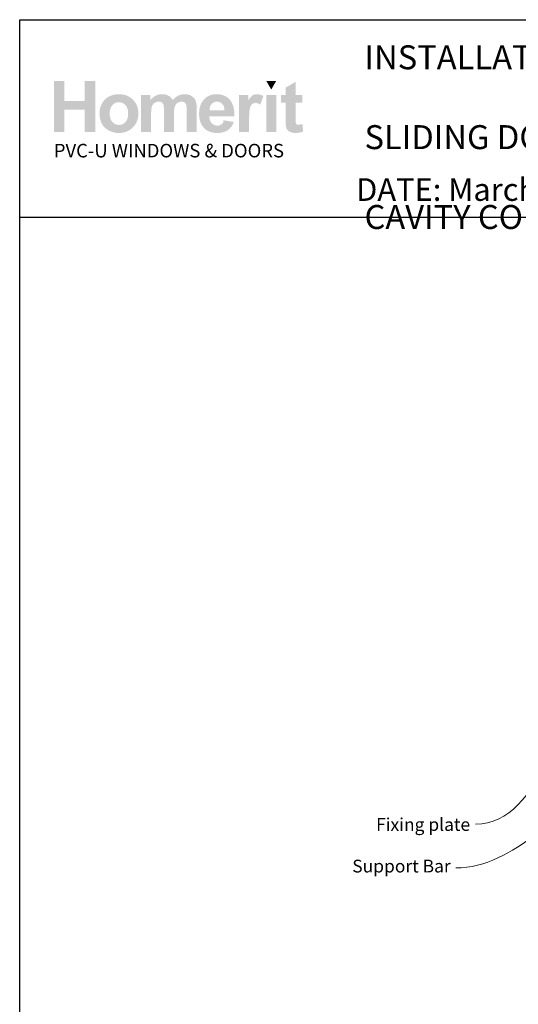
# Model space of a CAD drawing. Units: millimetres. Extents: x 30 to 1236, y 30 to 1588.
# Drawn here: x 651 to 847, y 1202 to 1588 of the extents above; entities that cross this region are included whole.
import ezdxf

# ---------------------------------------------------------------- set-up
doc = ezdxf.new("R2010")
doc.units = ezdxf.units.MM
doc.layers.add('Homerit', color=2, linetype='Continuous')
doc.layers.add('INK_EXT_XXXXXX', color=7, linetype='Continuous')
doc.styles.add('General notes', font='arial.ttf', dxfattribs={"height": 3.5})
doc.styles.get("Standard").update_dxf_attribs({"font": 'arial.ttf'})

msp = doc.modelspace()

# ---------------------------------------------------------------- hatches: boundary and pattern name
at = {"linetype": 'Continuous', "true_color": 0x2776bb}
h = msp.add_hatch(color=152, dxfattribs=at)
h.dxf.hatch_style = 1
edge = h.paths.add_edge_path()
edge.add_spline(control_points=[(697.95, 1551.02), (697.95, 1553.2), (697.23, 1555), (695.81, 1556.43)], knot_values=[0, 0, 0, 0, 1, 1, 1, 1], degree=3, periodic=0)
edge.add_spline(control_points=[(695.81, 1556.43), (694.38, 1557.85), (692.55, 1558.57), (690.32, 1558.57)], knot_values=[0, 0, 0, 0, 1, 1, 1, 1], degree=3, periodic=0)
edge.add_spline(control_points=[(690.32, 1558.57), (688.88, 1558.57), (687.57, 1558.25), (686.4, 1557.62)], knot_values=[0, 0, 0, 0, 1, 1, 1, 1], degree=3, periodic=0)
edge.add_spline(control_points=[(686.4, 1557.62), (685.22, 1556.99), (684.32, 1556.08), (683.68, 1554.89)], knot_values=[0, 0, 0, 0, 1, 1, 1, 1], degree=3, periodic=0)
edge.add_spline(control_points=[(683.68, 1554.89), (683.04, 1553.69), (682.72, 1552.46), (682.72, 1551.18)], knot_values=[0, 0, 0, 0, 1, 1, 1, 1], degree=3, periodic=0)
edge.add_spline(control_points=[(682.72, 1551.18), (682.72, 1549.51), (683.04, 1548.1), (683.68, 1546.93)], knot_values=[0, 0, 0, 0, 1, 1, 1, 1], degree=3, periodic=0)
edge.add_spline(control_points=[(683.68, 1546.93), (684.32, 1545.77), (685.25, 1544.89), (686.48, 1544.29)], knot_values=[0, 0, 0, 0, 1, 1, 1, 1], degree=3, periodic=0)
edge.add_spline(control_points=[(686.48, 1544.29), (687.71, 1543.69), (689, 1543.39), (690.35, 1543.39)], knot_values=[0, 0, 0, 0, 1, 1, 1, 1], degree=3, periodic=0)
edge.add_spline(control_points=[(690.35, 1543.39), (692.53, 1543.39), (694.35, 1544.11), (695.79, 1545.55)], knot_values=[0, 0, 0, 0, 1, 1, 1, 1], degree=3, periodic=0)
edge.add_spline(control_points=[(695.79, 1545.55), (697.23, 1547), (697.95, 1548.82), (697.95, 1551.02)], knot_values=[0, 0, 0, 0, 1, 1, 1, 1], degree=3, periodic=0)
edge = h.paths.add_edge_path(flags=16)
edge.add_spline(control_points=[(686.72, 1550.98), (686.72, 1552.41), (687.07, 1553.52), (687.77, 1554.28)], knot_values=[0, 0, 0, 0, 1, 1, 1, 1], degree=3, periodic=0)
edge.add_spline(control_points=[(687.77, 1554.28), (688.46, 1555.05), (689.32, 1555.43), (690.34, 1555.43)], knot_values=[0, 0, 0, 0, 1, 1, 1, 1], degree=3, periodic=0)
edge.add_spline(control_points=[(690.34, 1555.43), (691.36, 1555.43), (692.22, 1555.05), (692.91, 1554.28)], knot_values=[0, 0, 0, 0, 1, 1, 1, 1], degree=3, periodic=0)
edge.add_spline(control_points=[(692.91, 1554.28), (693.6, 1553.52), (693.95, 1552.42), (693.95, 1551)], knot_values=[0, 0, 0, 0, 1, 1, 1, 1], degree=3, periodic=0)
edge.add_spline(control_points=[(693.95, 1551), (693.95, 1549.55), (693.6, 1548.44), (692.91, 1547.67)], knot_values=[0, 0, 0, 0, 1, 1, 1, 1], degree=3, periodic=0)
edge.add_spline(control_points=[(692.91, 1547.67), (692.22, 1546.91), (691.36, 1546.52), (690.34, 1546.52)], knot_values=[0, 0, 0, 0, 1, 1, 1, 1], degree=3, periodic=0)
edge.add_spline(control_points=[(690.34, 1546.52), (689.32, 1546.52), (688.46, 1546.91), (687.77, 1547.67)], knot_values=[0, 0, 0, 0, 1, 1, 1, 1], degree=3, periodic=0)
edge.add_spline(control_points=[(687.77, 1547.67), (687.07, 1548.44), (686.72, 1549.54), (686.72, 1550.98)], knot_values=[0, 0, 0, 0, 1, 1, 1, 1], degree=3, periodic=0)
edge = h.paths.add_edge_path()
edge.add_spline(control_points=[(702.93, 1550.79), (702.93, 1552.18), (703.03, 1553.18), (703.24, 1553.78)], knot_values=[0, 0, 0, 0, 1, 1, 1, 1], degree=3, periodic=0)
edge.add_spline(control_points=[(703.24, 1553.78), (703.45, 1554.38), (703.8, 1554.84), (704.28, 1555.16)], knot_values=[0, 0, 0, 0, 1, 1, 1, 1], degree=3, periodic=0)
edge.add_spline(control_points=[(704.28, 1555.16), (704.77, 1555.48), (705.31, 1555.64), (705.91, 1555.64)], knot_values=[0, 0, 0, 0, 1, 1, 1, 1], degree=3, periodic=0)
edge.add_spline(control_points=[(705.91, 1555.64), (706.41, 1555.64), (706.81, 1555.54), (707.1, 1555.34)], knot_values=[0, 0, 0, 0, 1, 1, 1, 1], degree=3, periodic=0)
edge.add_spline(control_points=[(707.1, 1555.34), (707.4, 1555.14), (707.61, 1554.83), (707.75, 1554.43)], knot_values=[0, 0, 0, 0, 1, 1, 1, 1], degree=3, periodic=0)
edge.add_spline(control_points=[(707.75, 1554.43), (707.89, 1554.02), (707.96, 1553.1), (707.96, 1551.69)], knot_values=[0, 0, 0, 0, 1, 1, 1, 1], degree=3, periodic=0)
edge.add_line((707.96, 1551.69), (707.96, 1543.73))
edge.add_line((707.96, 1543.73), (711.88, 1543.73))
edge.add_line((711.88, 1543.73), (711.88, 1550.71))
edge.add_spline(control_points=[(711.88, 1550.71), (711.88, 1552.07), (711.98, 1553.07), (712.2, 1553.71)], knot_values=[0, 0, 0, 0, 1, 1, 1, 1], degree=3, periodic=0)
edge.add_spline(control_points=[(712.2, 1553.71), (712.41, 1554.34), (712.76, 1554.82), (713.24, 1555.15)], knot_values=[0, 0, 0, 0, 1, 1, 1, 1], degree=3, periodic=0)
edge.add_spline(control_points=[(713.24, 1555.15), (713.72, 1555.48), (714.24, 1555.64), (714.79, 1555.64)], knot_values=[0, 0, 0, 0, 1, 1, 1, 1], degree=3, periodic=0)
edge.add_spline(control_points=[(714.79, 1555.64), (715.54, 1555.64), (716.1, 1555.37), (716.46, 1554.82)], knot_values=[0, 0, 0, 0, 1, 1, 1, 1], degree=3, periodic=0)
edge.add_spline(control_points=[(716.46, 1554.82), (716.73, 1554.4), (716.87, 1553.47), (716.87, 1552.03)], knot_values=[0, 0, 0, 0, 1, 1, 1, 1], degree=3, periodic=0)
edge.add_line((716.87, 1552.03), (716.87, 1543.73))
edge.add_line((716.87, 1543.73), (720.78, 1543.73))
edge.add_line((720.78, 1543.73), (720.78, 1553.01))
edge.add_spline(control_points=[(720.78, 1553.01), (720.78, 1554.39), (720.64, 1555.39), (720.37, 1556.01)], knot_values=[0, 0, 0, 0, 1, 1, 1, 1], degree=3, periodic=0)
edge.add_spline(control_points=[(720.37, 1556.01), (720, 1556.85), (719.44, 1557.49), (718.69, 1557.92)], knot_values=[0, 0, 0, 0, 1, 1, 1, 1], degree=3, periodic=0)
edge.add_spline(control_points=[(718.69, 1557.92), (717.94, 1558.35), (717.02, 1558.57), (715.93, 1558.57)], knot_values=[0, 0, 0, 0, 1, 1, 1, 1], degree=3, periodic=0)
edge.add_spline(control_points=[(715.93, 1558.57), (715.08, 1558.57), (714.27, 1558.38), (713.52, 1558)], knot_values=[0, 0, 0, 0, 1, 1, 1, 1], degree=3, periodic=0)
edge.add_spline(control_points=[(713.52, 1558), (712.77, 1557.62), (712.07, 1557.04), (711.42, 1556.27)], knot_values=[0, 0, 0, 0, 1, 1, 1, 1], degree=3, periodic=0)
edge.add_spline(control_points=[(711.42, 1556.27), (710.97, 1557.04), (710.4, 1557.62), (709.7, 1558)], knot_values=[0, 0, 0, 0, 1, 1, 1, 1], degree=3, periodic=0)
edge.add_spline(control_points=[(709.7, 1558), (709.01, 1558.38), (708.19, 1558.57), (707.24, 1558.57)], knot_values=[0, 0, 0, 0, 1, 1, 1, 1], degree=3, periodic=0)
edge.add_spline(control_points=[(707.24, 1558.57), (705.46, 1558.57), (703.92, 1557.81), (702.63, 1556.28)], knot_values=[0, 0, 0, 0, 1, 1, 1, 1], degree=3, periodic=0)
edge.add_line((702.63, 1556.28), (702.63, 1558.27))
edge.add_line((702.63, 1558.27), (699.02, 1558.27))
edge.add_line((699.02, 1558.27), (699.02, 1543.73))
edge.add_line((699.02, 1543.73), (702.93, 1543.73))
edge.add_line((702.93, 1543.73), (702.93, 1550.79))
edge = h.paths.add_edge_path()
edge.add_spline(control_points=[(735.52, 1549.88), (735.57, 1552.82), (734.97, 1555), (733.7, 1556.43)], knot_values=[0, 0, 0, 0, 1, 1, 1, 1], degree=3, periodic=0)
edge.add_spline(control_points=[(733.7, 1556.43), (732.42, 1557.85), (730.69, 1558.57), (728.49, 1558.57)], knot_values=[0, 0, 0, 0, 1, 1, 1, 1], degree=3, periodic=0)
edge.add_spline(control_points=[(728.49, 1558.57), (726.53, 1558.57), (724.91, 1557.89), (723.63, 1556.52)], knot_values=[0, 0, 0, 0, 1, 1, 1, 1], degree=3, periodic=0)
edge.add_spline(control_points=[(723.63, 1556.52), (722.35, 1555.16), (721.71, 1553.27), (721.71, 1550.87)], knot_values=[0, 0, 0, 0, 1, 1, 1, 1], degree=3, periodic=0)
edge.add_spline(control_points=[(721.71, 1550.87), (721.71, 1548.85), (722.2, 1547.18), (723.17, 1545.86)], knot_values=[0, 0, 0, 0, 1, 1, 1, 1], degree=3, periodic=0)
edge.add_spline(control_points=[(723.17, 1545.86), (724.41, 1544.21), (726.31, 1543.39), (728.88, 1543.39)], knot_values=[0, 0, 0, 0, 1, 1, 1, 1], degree=3, periodic=0)
edge.add_spline(control_points=[(728.88, 1543.39), (730.5, 1543.39), (731.85, 1543.75), (732.93, 1544.48)], knot_values=[0, 0, 0, 0, 1, 1, 1, 1], degree=3, periodic=0)
edge.add_spline(control_points=[(732.93, 1544.48), (734.01, 1545.22), (734.8, 1546.28), (735.3, 1547.69)], knot_values=[0, 0, 0, 0, 1, 1, 1, 1], degree=3, periodic=0)
edge.add_line((735.3, 1547.69), (731.43, 1548.33))
edge.add_spline(control_points=[(731.43, 1548.33), (731.22, 1547.61), (730.9, 1547.08), (730.48, 1546.76)], knot_values=[0, 0, 0, 0, 1, 1, 1, 1], degree=3, periodic=0)
edge.add_spline(control_points=[(730.48, 1546.76), (730.06, 1546.43), (729.54, 1546.27), (728.93, 1546.27)], knot_values=[0, 0, 0, 0, 1, 1, 1, 1], degree=3, periodic=0)
edge.add_spline(control_points=[(728.93, 1546.27), (728.03, 1546.27), (727.27, 1546.58), (726.66, 1547.22)], knot_values=[0, 0, 0, 0, 1, 1, 1, 1], degree=3, periodic=0)
edge.add_spline(control_points=[(726.66, 1547.22), (726.06, 1547.85), (725.74, 1548.74), (725.71, 1549.88)], knot_values=[0, 0, 0, 0, 1, 1, 1, 1], degree=3, periodic=0)
edge.add_line((725.71, 1549.88), (735.52, 1549.88))
edge = h.paths.add_edge_path(flags=16)
edge.add_spline(control_points=[(725.78, 1552.25), (725.77, 1553.29), (726.05, 1554.12), (726.61, 1554.73)], knot_values=[0, 0, 0, 0, 1, 1, 1, 1], degree=3, periodic=0)
edge.add_spline(control_points=[(726.61, 1554.73), (727.16, 1555.34), (727.87, 1555.64), (728.73, 1555.64)], knot_values=[0, 0, 0, 0, 1, 1, 1, 1], degree=3, periodic=0)
edge.add_spline(control_points=[(728.73, 1555.64), (729.53, 1555.64), (730.21, 1555.35), (730.77, 1554.78)], knot_values=[0, 0, 0, 0, 1, 1, 1, 1], degree=3, periodic=0)
edge.add_spline(control_points=[(730.77, 1554.78), (731.33, 1554.2), (731.62, 1553.35), (731.65, 1552.25)], knot_values=[0, 0, 0, 0, 1, 1, 1, 1], degree=3, periodic=0)
edge.add_line((731.65, 1552.25), (725.78, 1552.25))
edge = h.paths.add_edge_path()
edge.add_spline(control_points=[(741.28, 1548.21), (741.28, 1550.68), (741.39, 1552.3), (741.6, 1553.08)], knot_values=[0, 0, 0, 0, 1, 1, 1, 1], degree=3, periodic=0)
edge.add_spline(control_points=[(741.6, 1553.08), (741.81, 1553.85), (742.11, 1554.39), (742.48, 1554.68)], knot_values=[0, 0, 0, 0, 1, 1, 1, 1], degree=3, periodic=0)
edge.add_spline(control_points=[(742.48, 1554.68), (742.85, 1554.98), (743.31, 1555.13), (743.85, 1555.13)], knot_values=[0, 0, 0, 0, 1, 1, 1, 1], degree=3, periodic=0)
edge.add_spline(control_points=[(743.85, 1555.13), (744.4, 1555.13), (745, 1554.92), (745.65, 1554.5)], knot_values=[0, 0, 0, 0, 1, 1, 1, 1], degree=3, periodic=0)
edge.add_line((745.65, 1554.5), (746.87, 1557.84))
edge.add_spline(control_points=[(746.87, 1557.84), (746.05, 1558.33), (745.2, 1558.57), (744.32, 1558.57)], knot_values=[0, 0, 0, 0, 1, 1, 1, 1], degree=3, periodic=0)
edge.add_spline(control_points=[(744.32, 1558.57), (743.69, 1558.57), (743.13, 1558.42), (742.64, 1558.12)], knot_values=[0, 0, 0, 0, 1, 1, 1, 1], degree=3, periodic=0)
edge.add_spline(control_points=[(742.64, 1558.12), (742.15, 1557.81), (741.6, 1557.18), (740.98, 1556.2)], knot_values=[0, 0, 0, 0, 1, 1, 1, 1], degree=3, periodic=0)
edge.add_line((740.98, 1556.2), (740.98, 1558.27))
edge.add_line((740.98, 1558.27), (737.37, 1558.27))
edge.add_line((737.37, 1558.27), (737.37, 1543.73))
edge.add_line((737.37, 1543.73), (741.28, 1543.73))
edge.add_line((741.28, 1543.73), (741.28, 1548.21))
h.paths.add_polyline_path([(751.9, 1558.27), (747.98, 1558.27), (747.98, 1543.73), (751.9, 1543.73)])
edge = h.paths.add_edge_path()
edge.add_line((759.48, 1555.21), (762.15, 1555.21))
edge.add_line((762.15, 1555.21), (762.15, 1558.27))
edge.add_line((762.15, 1558.27), (759.48, 1558.27))
edge.add_line((759.48, 1558.27), (759.48, 1563.38))
edge.add_line((759.48, 1563.38), (755.57, 1561.15))
edge.add_line((755.57, 1561.15), (755.57, 1558.27))
edge.add_line((755.57, 1558.27), (753.76, 1558.27))
edge.add_line((753.76, 1558.27), (753.76, 1555.21))
edge.add_line((753.76, 1555.21), (755.57, 1555.21))
edge.add_line((755.57, 1555.21), (755.57, 1548.86))
edge.add_spline(control_points=[(755.57, 1548.86), (755.57, 1547.5), (755.61, 1546.59), (755.69, 1546.14)], knot_values=[0, 0, 0, 0, 1, 1, 1, 1], degree=3, periodic=0)
edge.add_spline(control_points=[(755.69, 1546.14), (755.79, 1545.51), (755.97, 1545.01), (756.23, 1544.64)], knot_values=[0, 0, 0, 0, 1, 1, 1, 1], degree=3, periodic=0)
edge.add_spline(control_points=[(756.23, 1544.64), (756.5, 1544.27), (756.91, 1543.97), (757.47, 1543.73)], knot_values=[0, 0, 0, 0, 1, 1, 1, 1], degree=3, periodic=0)
edge.add_spline(control_points=[(757.47, 1543.73), (758.02, 1543.5), (758.65, 1543.39), (759.35, 1543.39)], knot_values=[0, 0, 0, 0, 1, 1, 1, 1], degree=3, periodic=0)
edge.add_spline(control_points=[(759.35, 1543.39), (760.49, 1543.39), (761.51, 1543.58), (762.41, 1543.96)], knot_values=[0, 0, 0, 0, 1, 1, 1, 1], degree=3, periodic=0)
edge.add_line((762.41, 1543.96), (762.13, 1546.94))
edge.add_spline(control_points=[(762.13, 1546.94), (761.44, 1546.69), (760.92, 1546.57), (760.56, 1546.57)], knot_values=[0, 0, 0, 0, 1, 1, 1, 1], degree=3, periodic=0)
edge.add_spline(control_points=[(760.56, 1546.57), (760.3, 1546.57), (760.08, 1546.63), (759.9, 1546.76)], knot_values=[0, 0, 0, 0, 1, 1, 1, 1], degree=3, periodic=0)
edge.add_spline(control_points=[(759.9, 1546.76), (759.72, 1546.89), (759.61, 1547.05), (759.56, 1547.25)], knot_values=[0, 0, 0, 0, 1, 1, 1, 1], degree=3, periodic=0)
edge.add_spline(control_points=[(759.56, 1547.25), (759.51, 1547.44), (759.48, 1548.14), (759.48, 1549.33)], knot_values=[0, 0, 0, 0, 1, 1, 1, 1], degree=3, periodic=0)
edge.add_line((759.48, 1549.33), (759.48, 1555.21))
h.paths.add_polyline_path([(681.11, 1563.77), (676.98, 1563.77), (676.98, 1555.9), (668.98, 1555.9), (668.98, 1563.77), (664.86, 1563.77), (664.86, 1543.73), (668.98, 1543.73), (668.98, 1552.5), (676.98, 1552.5), (676.98, 1543.73), (681.11, 1543.73)])
at = {"linetype": 'Continuous', "lineweight": 0, "true_color": 0xed1f24}
h = msp.add_hatch(color=240, dxfattribs=at)
h.dxf.hatch_style = 1
h.paths.add_polyline_path([(751.89, 1563.76), (748, 1563.76), (749.94, 1560.39)])

# ---------------------------------------------------------------- linework, layer by layer
at = {"color": 7}
msp.add_line((651.49, 1472.09), (651.49, 1587.72), dxfattribs=at)
msp.add_line((651.49, 1587.72), (1235.64, 1587.72))
msp.add_lwpolyline([(651.5, 1510.4), (1236.02, 1510.4), (1236.02, 817.08), (651.5, 817.08)], close=True, dxfattribs=at)
at = {"layer": 'Homerit', "color": 7, "linetype": 'ByBlock', "lineweight": 13, "end_tangent": (-1, 0)}
for points, start_tangent in [([(885.02, 1332.21), (829.83, 1272.88)], (-0.891757, -0.452515)), ([(882.72, 1291.14), (822.16, 1255.8)], (-0.863669, -0.50406))]:
    msp.add_spline(points, degree=3, dxfattribs=dict(at, start_tangent=start_tangent))
at = {"layer": 'INK_EXT_XXXXXX', "color": 7, "lineweight": 0}
msp.add_lwpolyline([(731.43, 1548.33), (731.43, 1548.33)], close=True, dxfattribs=at)

# ---------------------------------------------------------------- texts
at = {"attachment_point": 1}
for s, width, gutter_width, insert, char_height in [('{\\fArial|b1|i0|c0|p34;INSTALLATION DETAIL\\P\\PSLIDING DOOR + AWNING WINDOW ON FLAT SHEET\\P\\PCAVITY CONSTRUCTION}', 449.2488, 46.88, (786.44, 1577.71), 9.3765), ('    DATE: March 2022 ^I^ISCALE: 1:3 ^I^ICAD REF. ID-SLDAWFS1.0', 2233.5852, 44.28, (772.33, 1525.67), 8.8563)]:
    msp.add_mtext_dynamic_manual_height_columns(s, width=width, gutter_width=gutter_width, heights=[0], dxfattribs=dict(at, insert=insert, char_height=char_height))
at = {"linetype": 'Continuous', "insert": (664.85, 1539.13), "char_height": 5.2976, "attachment_point": 1}
msp.add_mtext_dynamic_manual_height_columns('{\\fArial|b0|i0|c0|p34;\\C152;\\c12285479;PVC-U WINDOWS & DOORS}', width=301.3529, gutter_width=26.49, heights=[0], dxfattribs=at)

# ---------------------------------------------------------------- next in the draw order: texts
at = {"layer": 'Homerit', "color": 7, "lineweight": 5, "insert": (827.78, 1275.27), "char_height": 5, "width": 39.0269, "attachment_point": 3, "style": 'General notes', "bg_fill": 3, "box_fill_scale": 1.5, "bg_fill_color": 9, "bg_fill_transparency": 0}
msp.add_mtext('Fixing plate', dxfattribs=at)
at = {"layer": 'Homerit', "color": 7, "lineweight": 5, "insert": (820.16, 1258.99), "char_height": 5, "attachment_point": 3, "style": 'General notes', "bg_fill": 3, "box_fill_scale": 1.5, "bg_fill_color": 9, "bg_fill_transparency": 0}
msp.add_mtext('Support Bar', dxfattribs=at)

doc.saveas('drawing.dxf')
